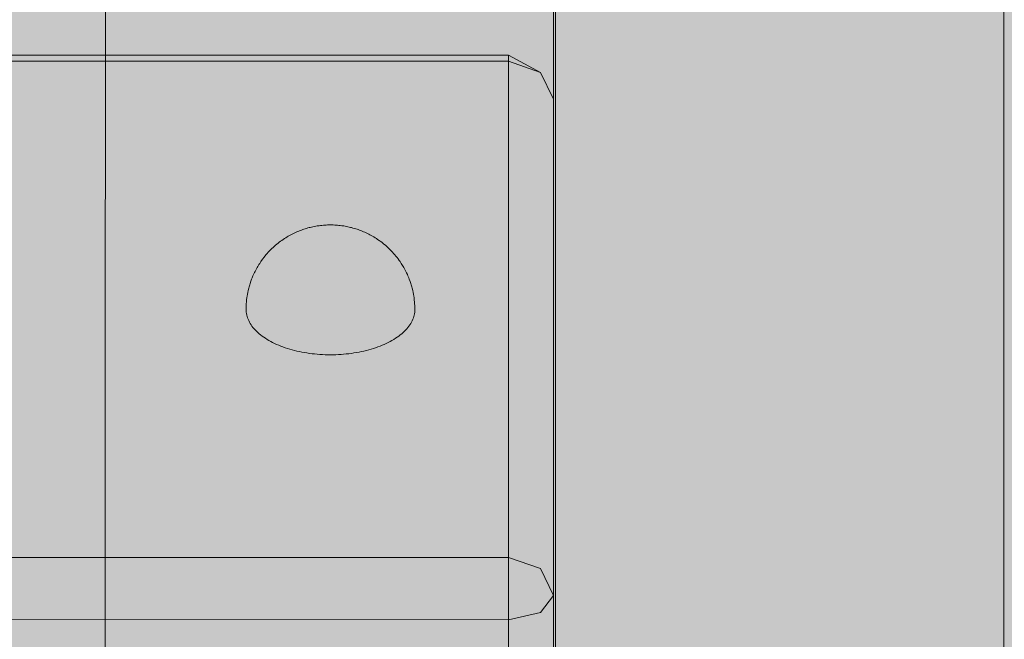
# Model space of a CAD drawing. Units: millimetres. Extents: x 6365 to 50987, y 23418 to 37326.
# Drawn here: x 12847 to 12935, y 24319 to 24374 of the extents above; entities that cross this region are included whole.
import ezdxf

# ---------------------------------------------------------------- set-up
doc = ezdxf.new("R2010")
doc.units = ezdxf.units.MM
doc.header["$MEASUREMENT"] = 0
for name, color, linetype, lineweight in [('2D - Ogólne_Nr_pióra__98', 154, 'Continuous', 13), ('Wymiarowanie - Ogólne_Nr_pióra__1', 7, 'Continuous', 13), ('ławki_Nr_pióra__7_Nr_pióra__7', 7, 'Continuous', 13)]:
    doc.layers.add(name, color=color, linetype=linetype, lineweight=lineweight)
doc.layers.add('Wymiarowanie - Ogólne', color=7, linetype='Continuous')
doc.styles.add('GENERATED_STYLE_1', font='txt')
doc.dimstyles.new('GENERATED_STYLE__3', dxfattribs={"dimtxt": 419.999993, "dimasz": 413.043478, "dimexe": 0.18, "dimexo": 0, "dimgap": 0.09, "dimtad": 0, "dimdec": 0, "dimlfac": 0.1, "dimzin": 0, "dimdsep": 46, "dimtxsty": 'GENERATED_STYLE_1', "dimblk": 'ARROWHEAD_5', "dimblk1": 'ARROWHEAD_5', "dimblk2": 'ARROWHEAD_5', "dimcen": 0.09, "dimclrd": 7, "dimclre": 7, "dimclrt": 7, "dimazin": 0, "dimtfac": 1, "dimtdec": 4, "dimtmove": 2, "dimatfit": 3, "dimfxl": 0, "dimtolj": 1, "dimtzin": 0, "dimarcsym": 0})
doc.dimstyles.new('GENERATED_STYLE__4', dxfattribs={"dimtxt": 450, "dimasz": 413.043478, "dimexe": 0.18, "dimexo": 0, "dimgap": 0.09, "dimtad": 0, "dimdec": 0, "dimlfac": 0.1, "dimzin": 0, "dimdsep": 46, "dimtxsty": 'GENERATED_STYLE_1', "dimblk": 'ARROWHEAD_5', "dimblk1": 'ARROWHEAD_5', "dimblk2": 'ARROWHEAD_5', "dimcen": 0.09, "dimclrd": 7, "dimclre": 7, "dimclrt": 7, "dimazin": 0, "dimtfac": 1, "dimtdec": 4, "dimtmove": 0, "dimatfit": 3, "dimfxl": 0, "dimtolj": 1, "dimtzin": 0, "dimarcsym": 0})

# ---------------------------------------------------------------- blocks, each defined once
blk = doc.blocks.new('*D7')
at = {"layer": 'Wymiarowanie - Ogólne', "linetype": 'Continuous', "lineweight": 0, "true_color": 0x000000}
blk.add_hatch(color=18, dxfattribs=at).paths.add_polyline_path([(7726.478, 24089.462), (7613.978, 23669.607), (7838.978, 23669.607)])
at = {"layer": 'Wymiarowanie - Ogólne_Nr_pióra__1', "linetype": 'Continuous'}
for p, q in [((8134.087, 25089.462), (7318.869, 25089.462)), ((7726.478, 24089.462), (7726.478, 25089.462)), ((8134.087, 24089.462), (7318.869, 24089.462)), ((7726.478, 24089.462), (7613.978, 23669.607)), ((7726.478, 24089.462), (7838.978, 23669.607)), ((7838.978, 23669.607), (7613.978, 23669.607)), ((7726.478, 23560.658), (7726.478, 23669.607))]:
    blk.add_line(p, q, dxfattribs=at)
at = {"layer": 'Wymiarowanie - Ogólne_Nr_pióra__1', "insert": (7590.44, 24092.636), "char_height": 419.99999, "attachment_point": 7, "rotation": 90, "style": 'GENERATED_STYLE_1'}
blk.add_mtext('\\A1;{\\fArial|b0|i0|c238|p38;100}', dxfattribs=at)
blk = doc.blocks.new('ARROWHEAD_5')
at = {"color": 0, "linetype": 'Continuous', "lineweight": 0}
blk.add_line((0, 0), (-1, 0), dxfattribs=at)
blk.add_solid([(-1, 0.2679), (0, 0), (-1, -0.2679), (-1, 0.2679)], dxfattribs=at)
blk = doc.blocks.new('*D9')
at = {"layer": 'Wymiarowanie - Ogólne', "linetype": 'Continuous', "lineweight": 0, "true_color": 0x000000}
for points in [[(6772.368, 32589.462), (6659.868, 32169.607), (6884.868, 32169.607)], [(6772.368, 24089.462), (6884.868, 24509.318), (6659.868, 24509.318)]]:
    blk.add_hatch(color=18, dxfattribs=at).paths.add_polyline_path(points)
at = {"layer": 'Wymiarowanie - Ogólne_Nr_pióra__1', "linetype": 'Continuous'}
for p, q in [((7179.977, 32589.462), (6364.76, 32589.462)), ((6772.368, 32589.462), (6659.868, 32169.607)), ((6772.368, 32589.462), (6884.868, 32169.607)), ((6884.868, 32169.607), (6659.868, 32169.607)), ((6772.368, 28959.845), (6772.368, 32169.607)), ((6772.368, 24509.318), (6772.368, 27719.08)), ((6772.368, 24089.462), (6659.868, 24509.318)), ((6659.868, 24509.318), (6884.868, 24509.318)), ((6772.368, 24089.462), (6884.868, 24509.318)), ((7179.977, 24089.462), (6364.76, 24089.462))]:
    blk.add_line(p, q, dxfattribs=at)
at = {"layer": 'Wymiarowanie - Ogólne_Nr_pióra__1', "insert": (6997.368, 27827.232), "char_height": 450, "attachment_point": 7, "rotation": 90, "style": 'GENERATED_STYLE_1'}
blk.add_mtext('\\A1;{\\fArial|b0|i0|c238|p38;850}', dxfattribs=at)

msp = doc.modelspace()

# ---------------------------------------------------------------- hatches: boundary and pattern name
at = {"layer": '2D - Ogólne_Nr_pióra__98', "linetype": 'Continuous', "lineweight": 0, "true_color": 0x001020}
msp.add_hatch(color=168, dxfattribs=at).paths.add_polyline_path([(11120.956, 25089.462), (13120.956, 25089.462), (13120.956, 24089.462), (11120.956, 24089.462)])

# ---------------------------------------------------------------- linework, layer by layer
at = {"layer": 'ławki_Nr_pióra__7_Nr_pióra__7', "linetype": 'Continuous'}
for p, q in [((12871.605, 24355.238), (12871.72, 24355.294)), ((12871.839, 24355.351), (12871.72, 24355.294)), ((12871.839, 24355.351), (12871.953, 24355.403)), ((12871.953, 24355.403), (12872.07, 24355.454)), ((12872.183, 24355.5), (12872.07, 24355.454)), ((12872.183, 24355.5), (12872.298, 24355.546)), ((12872.298, 24355.546), (12872.417, 24355.591)), ((12872.417, 24355.591), (12872.537, 24355.633)), ((12872.638, 24355.667), (12872.537, 24355.633)), ((12872.638, 24355.667), (12872.756, 24355.706)), ((12872.756, 24355.706), (12872.877, 24355.743)), ((12872.877, 24355.743), (12872.999, 24355.778)), ((12872.999, 24355.778), (12873.123, 24355.81)), ((12873.206, 24355.831), (12873.123, 24355.81)), ((12873.206, 24355.831), (12873.326, 24355.86)), ((12873.326, 24355.86), (12873.449, 24355.887)), ((12873.449, 24355.887), (12873.572, 24355.913)), ((12873.572, 24355.913), (12873.698, 24355.936)), ((12873.698, 24355.936), (12873.824, 24355.957)), ((12873.824, 24355.957), (12873.952, 24355.975)), ((12874.001, 24355.982), (12873.952, 24355.975)), ((12874.001, 24355.982), (12874.124, 24355.998)), ((12874.124, 24355.998), (12874.247, 24356.011)), ((12874.247, 24356.011), (12874.372, 24356.023)), ((12874.372, 24356.023), (12874.497, 24356.033)), ((12874.497, 24356.033), (12874.622, 24356.04)), ((12874.622, 24356.04), (12874.748, 24356.045)), ((12874.748, 24356.045), (12874.874, 24356.048)), ((12874.874, 24356.048), (12875, 24356.05)), ((12875, 24356.05), (12875.127, 24356.048)), ((12875.127, 24356.048), (12875.253, 24356.045)), ((12875.253, 24356.045), (12875.379, 24356.04)), ((12875.379, 24356.04), (12875.504, 24356.032)), ((12875.504, 24356.032), (12875.629, 24356.023)), ((12875.629, 24356.023), (12875.754, 24356.011)), ((12875.754, 24356.011), (12875.877, 24355.997)), ((12875.877, 24355.997), (12876, 24355.981)), ((12876, 24355.981), (12876.049, 24355.975)), ((12876.049, 24355.975), (12876.177, 24355.956)), ((12876.177, 24355.956), (12876.303, 24355.935)), ((12876.303, 24355.935), (12876.428, 24355.912)), ((12876.428, 24355.912), (12876.552, 24355.887)), ((12876.552, 24355.887), (12876.675, 24355.86)), ((12876.675, 24355.86), (12876.795, 24355.83)), ((12876.795, 24355.83), (12876.877, 24355.81)), ((12876.877, 24355.81), (12877.002, 24355.777)), ((12877.002, 24355.777), (12877.124, 24355.742)), ((12877.124, 24355.742), (12877.244, 24355.705)), ((12877.244, 24355.705), (12877.363, 24355.666)), ((12877.363, 24355.666), (12877.464, 24355.633)), ((12877.464, 24355.633), (12877.584, 24355.59)), ((12877.584, 24355.59), (12877.702, 24355.545)), ((12877.702, 24355.545), (12877.818, 24355.499)), ((12877.818, 24355.499), (12877.93, 24355.452)), ((12877.93, 24355.452), (12878.048, 24355.402)), ((12878.048, 24355.402), (12878.162, 24355.35)), ((12878.162, 24355.35), (12878.28, 24355.293)), ((12878.28, 24355.293), (12878.396, 24355.236)), ((12870.25, 24354.353), (12870.347, 24354.432)), ((12870.347, 24354.432), (12870.449, 24354.51)), ((12870.577, 24354.607), (12870.449, 24354.51)), ((12870.577, 24354.607), (12870.68, 24354.681)), ((12870.81, 24354.769), (12870.68, 24354.681)), ((12870.81, 24354.769), (12870.914, 24354.839)), ((12870.914, 24354.839), (12871.022, 24354.907)), ((12871.149, 24354.986), (12871.022, 24354.907)), ((12871.149, 24354.986), (12871.258, 24355.05)), ((12871.258, 24355.05), (12871.37, 24355.112)), ((12871.493, 24355.179), (12871.37, 24355.112)), ((12871.493, 24355.179), (12871.605, 24355.238)), ((12878.396, 24355.236), (12878.507, 24355.178)), ((12878.507, 24355.178), (12878.631, 24355.111)), ((12878.631, 24355.111), (12878.743, 24355.048)), ((12878.743, 24355.048), (12878.851, 24354.984)), ((12878.851, 24354.984), (12878.978, 24354.906)), ((12878.978, 24354.906), (12879.087, 24354.838)), ((12879.087, 24354.838), (12879.191, 24354.768)), ((12879.191, 24354.768), (12879.32, 24354.679)), ((12879.32, 24354.679), (12879.423, 24354.605)), ((12879.423, 24354.605), (12879.552, 24354.509)), ((12879.552, 24354.509), (12879.653, 24354.431)), ((12879.653, 24354.431), (12879.75, 24354.351)), ((12869.387, 24353.525), (12869.473, 24353.619)), ((12869.594, 24353.749), (12869.473, 24353.619)), ((12869.594, 24353.749), (12869.683, 24353.839)), ((12869.807, 24353.961), (12869.683, 24353.839)), ((12869.807, 24353.961), (12869.899, 24354.048)), ((12870.026, 24354.163), (12869.899, 24354.048)), ((12870.026, 24354.163), (12870.121, 24354.246)), ((12870.25, 24354.353), (12870.121, 24354.246)), ((12879.75, 24354.351), (12879.879, 24354.244)), ((12879.879, 24354.244), (12879.974, 24354.161)), ((12879.974, 24354.161), (12880.101, 24354.046)), ((12880.101, 24354.046), (12880.193, 24353.959)), ((12880.193, 24353.959), (12880.317, 24353.837)), ((12880.317, 24353.837), (12880.406, 24353.747)), ((12880.406, 24353.747), (12880.527, 24353.617)), ((12880.527, 24353.617), (12880.613, 24353.523)), ((12868.816, 24352.794), (12868.712, 24352.639)), ((12868.816, 24352.794), (12868.889, 24352.898)), ((12868.998, 24353.047), (12868.889, 24352.898)), ((12868.998, 24353.047), (12869.075, 24353.148)), ((12869.188, 24353.291), (12869.075, 24353.148)), ((12869.188, 24353.291), (12869.27, 24353.389)), ((12869.387, 24353.525), (12869.27, 24353.389)), ((12880.613, 24353.523), (12880.73, 24353.387)), ((12880.73, 24353.387), (12880.812, 24353.289)), ((12880.812, 24353.289), (12880.925, 24353.146)), ((12880.925, 24353.146), (12881.002, 24353.045)), ((12881.002, 24353.045), (12881.111, 24352.896)), ((12881.111, 24352.896), (12881.184, 24352.792)), ((12881.184, 24352.792), (12881.287, 24352.636)), ((12868.245, 24351.811), (12868.165, 24351.636)), ((12868.245, 24351.811), (12868.303, 24351.925)), ((12868.39, 24352.095), (12868.303, 24351.925)), ((12868.483, 24352.261), (12868.39, 24352.095)), ((12868.483, 24352.261), (12868.546, 24352.371)), ((12868.644, 24352.532), (12868.546, 24352.371)), ((12868.644, 24352.532), (12868.712, 24352.639)), ((12881.287, 24352.636), (12881.355, 24352.53)), ((12881.355, 24352.53), (12881.454, 24352.368)), ((12881.454, 24352.368), (12881.517, 24352.259)), ((12881.517, 24352.259), (12881.61, 24352.092)), ((12881.61, 24352.092), (12881.696, 24351.922)), ((12881.696, 24351.922), (12881.754, 24351.809)), ((12881.754, 24351.809), (12881.835, 24351.634)), ((12867.925, 24351.041), (12867.864, 24350.855)), ((12867.993, 24351.224), (12867.925, 24351.041)), ((12867.993, 24351.224), (12868.039, 24351.341)), ((12868.113, 24351.52), (12868.039, 24351.341)), ((12868.113, 24351.52), (12868.165, 24351.636)), ((12881.835, 24351.634), (12881.886, 24351.518)), ((12881.886, 24351.518), (12881.961, 24351.339)), ((12881.961, 24351.339), (12882.006, 24351.221)), ((12882.006, 24351.221), (12882.074, 24351.038)), ((12882.074, 24351.038), (12882.135, 24350.853)), ((12867.625, 24349.915), (12867.65, 24350.039)), ((12867.69, 24350.232), (12867.65, 24350.039)), ((12867.738, 24350.424), (12867.69, 24350.232)), ((12867.738, 24350.424), (12867.77, 24350.546)), ((12867.825, 24350.734), (12867.77, 24350.546)), ((12867.825, 24350.734), (12867.864, 24350.855)), ((12882.135, 24350.853), (12882.174, 24350.732)), ((12882.174, 24350.732), (12882.229, 24350.543)), ((12882.229, 24350.543), (12882.261, 24350.421)), ((12882.261, 24350.421), (12882.309, 24350.23)), ((12882.309, 24350.23), (12882.349, 24350.037)), ((12882.349, 24350.037), (12882.374, 24349.912)), ((12867.518, 24349.074), (12867.529, 24349.201)), ((12867.547, 24349.398), (12867.529, 24349.201)), ((12867.573, 24349.595), (12867.547, 24349.398)), ((12867.573, 24349.595), (12867.592, 24349.72)), ((12867.625, 24349.915), (12867.592, 24349.72)), ((12882.374, 24349.912), (12882.407, 24349.717)), ((12882.407, 24349.717), (12882.426, 24349.592)), ((12882.426, 24349.592), (12882.451, 24349.395)), ((12882.451, 24349.395), (12882.47, 24349.198)), ((12882.47, 24349.198), (12882.481, 24349.072)), ((12867.503, 24348.75), (12867.499, 24348.551)), ((12867.503, 24348.424), (12867.499, 24348.551)), ((12867.503, 24348.75), (12867.507, 24348.876)), ((12867.514, 24348.298), (12867.503, 24348.424)), ((12867.518, 24349.074), (12867.507, 24348.876)), ((12867.532, 24348.172), (12867.514, 24348.298)), ((12882.484, 24348.295), (12882.466, 24348.169)), ((12882.481, 24349.072), (12882.492, 24348.873)), ((12882.495, 24348.422), (12882.484, 24348.295)), ((12882.492, 24348.873), (12882.495, 24348.747)), ((12882.495, 24348.747), (12882.499, 24348.548)), ((12882.499, 24348.548), (12882.495, 24348.422)), ((12867.558, 24348.046), (12867.532, 24348.172)), ((12867.591, 24347.92), (12867.558, 24348.046)), ((12867.632, 24347.796), (12867.591, 24347.92)), ((12867.68, 24347.671), (12867.632, 24347.796)), ((12867.735, 24347.548), (12867.68, 24347.671)), ((12867.797, 24347.426), (12867.735, 24347.548)), ((12867.866, 24347.305), (12867.797, 24347.426)), ((12882.201, 24347.424), (12882.132, 24347.303)), ((12882.263, 24347.546), (12882.201, 24347.424)), ((12882.318, 24347.669), (12882.263, 24347.546)), ((12882.366, 24347.793), (12882.318, 24347.669)), ((12882.407, 24347.918), (12882.366, 24347.793)), ((12882.44, 24348.043), (12882.407, 24347.918)), ((12882.466, 24348.169), (12882.44, 24348.043)), ((12867.942, 24347.185), (12867.866, 24347.305)), ((12868.026, 24347.067), (12867.942, 24347.185)), ((12868.116, 24346.95), (12868.026, 24347.067)), ((12868.213, 24346.834), (12868.116, 24346.95)), ((12868.316, 24346.721), (12868.213, 24346.834)), ((12868.427, 24346.609), (12868.316, 24346.721)), ((12868.543, 24346.499), (12868.427, 24346.609)), ((12881.571, 24346.606), (12881.454, 24346.496)), ((12881.681, 24346.718), (12881.571, 24346.606)), ((12881.785, 24346.832), (12881.681, 24346.718)), ((12881.882, 24346.947), (12881.785, 24346.832)), ((12881.972, 24347.064), (12881.882, 24346.947)), ((12882.056, 24347.183), (12881.972, 24347.064)), ((12882.132, 24347.303), (12882.056, 24347.183)), ((12868.666, 24346.391), (12868.543, 24346.499)), ((12868.796, 24346.285), (12868.666, 24346.391)), ((12868.931, 24346.181), (12868.796, 24346.285)), ((12869.073, 24346.08), (12868.931, 24346.181)), ((12869.22, 24345.981), (12869.073, 24346.08)), ((12869.373, 24345.885), (12869.22, 24345.981)), ((12869.531, 24345.791), (12869.373, 24345.885)), ((12869.695, 24345.7), (12869.531, 24345.791)), ((12869.865, 24345.612), (12869.695, 24345.7)), ((12880.302, 24345.698), (12880.133, 24345.61)), ((12880.466, 24345.789), (12880.302, 24345.698)), ((12880.625, 24345.883), (12880.466, 24345.789)), ((12880.778, 24345.979), (12880.625, 24345.883)), ((12880.925, 24346.078), (12880.778, 24345.979)), ((12881.066, 24346.179), (12880.925, 24346.078)), ((12881.202, 24346.283), (12881.066, 24346.179)), ((12881.331, 24346.388), (12881.202, 24346.283)), ((12881.454, 24346.496), (12881.331, 24346.388)), ((12870.039, 24345.527), (12869.865, 24345.612)), ((12870.218, 24345.444), (12870.039, 24345.527)), ((12870.402, 24345.365), (12870.218, 24345.444)), ((12870.59, 24345.289), (12870.402, 24345.365)), ((12870.783, 24345.216), (12870.59, 24345.289)), ((12870.98, 24345.147), (12870.783, 24345.216)), ((12871.181, 24345.081), (12870.98, 24345.147)), ((12871.385, 24345.018), (12871.181, 24345.081)), ((12871.594, 24344.958), (12871.385, 24345.018)), ((12871.805, 24344.903), (12871.594, 24344.958)), ((12872.02, 24344.851), (12871.805, 24344.903)), ((12872.238, 24344.802), (12872.02, 24344.851)), ((12872.458, 24344.757), (12872.238, 24344.802)), ((12877.759, 24344.801), (12877.539, 24344.756)), ((12877.977, 24344.85), (12877.759, 24344.801)), ((12878.192, 24344.902), (12877.977, 24344.85)), ((12878.403, 24344.957), (12878.192, 24344.902)), ((12878.612, 24345.016), (12878.403, 24344.957)), ((12878.816, 24345.079), (12878.612, 24345.016)), ((12879.017, 24345.145), (12878.816, 24345.079)), ((12879.214, 24345.215), (12879.017, 24345.145)), ((12879.407, 24345.288), (12879.214, 24345.215)), ((12879.595, 24345.364), (12879.407, 24345.288)), ((12879.779, 24345.443), (12879.595, 24345.364)), ((12879.958, 24345.525), (12879.779, 24345.443)), ((12880.133, 24345.61), (12879.958, 24345.525)), ((12872.681, 24344.716), (12872.458, 24344.757)), ((12872.906, 24344.679), (12872.681, 24344.716)), ((12873.133, 24344.646), (12872.906, 24344.679)), ((12873.362, 24344.616), (12873.133, 24344.646)), ((12873.593, 24344.59), (12873.362, 24344.616)), ((12873.825, 24344.568), (12873.593, 24344.59)), ((12874.058, 24344.55), (12873.825, 24344.568)), ((12874.293, 24344.537), (12874.058, 24344.55)), ((12874.528, 24344.527), (12874.293, 24344.537)), ((12874.763, 24344.521), (12874.528, 24344.527)), ((12874.998, 24344.519), (12874.763, 24344.521)), ((12875.234, 24344.52), (12874.998, 24344.519)), ((12875.469, 24344.526), (12875.234, 24344.52)), ((12875.704, 24344.536), (12875.469, 24344.526)), ((12875.938, 24344.55), (12875.704, 24344.536)), ((12876.172, 24344.568), (12875.938, 24344.55)), ((12876.404, 24344.59), (12876.172, 24344.568)), ((12876.635, 24344.615), (12876.404, 24344.59)), ((12876.864, 24344.645), (12876.635, 24344.615)), ((12877.091, 24344.678), (12876.864, 24344.645)), ((12877.316, 24344.715), (12877.091, 24344.678)), ((12877.539, 24344.756), (12877.316, 24344.715))]:
    msp.add_line(p, q, dxfattribs=at)
at = {"layer": 'ławki_Nr_pióra__7_Nr_pióra__7', "linetype": 'Continuous', "flags": 128}
for points in [[(12894.83, 24378.45), (12894.829, 24374.24), (12894.829, 24370.073), (12894.828, 24365.953), (12894.827, 24361.884), (12894.827, 24357.871), (12894.826, 24353.916), (12894.825, 24350.024), (12894.824, 24346.199), (12894.824, 24342.445), (12894.823, 24338.765), (12894.822, 24335.163), (12894.822, 24331.643), (12894.821, 24328.207), (12894.821, 24324.861), (12894.82, 24321.605), (12894.82, 24318.445)], [(12934.82, 24318.438), (12934.82, 24321.598), (12934.821, 24324.853), (12934.821, 24328.2), (12934.822, 24331.636), (12934.822, 24335.156), (12934.823, 24338.758), (12934.824, 24342.438), (12934.824, 24346.192), (12934.825, 24350.017), (12934.826, 24353.909), (12934.827, 24357.863), (12934.827, 24361.877), (12934.828, 24365.946), (12934.829, 24370.066), (12934.829, 24374.233), (12934.83, 24378.443)], [(12855.004, 24377.314), (12855.003, 24371.755), (12855.002, 24366.295), (12855.001, 24360.941), (12855, 24355.698), (12855, 24350.571), (12854.999, 24345.565), (12854.998, 24340.685), (12854.997, 24335.937), (12854.996, 24331.324), (12854.995, 24326.853), (12854.995, 24322.526), (12854.994, 24318.349)], [(12895.004, 24377.307), (12895.003, 24371.748), (12895.002, 24366.288), (12895.001, 24360.934), (12895, 24355.691), (12895, 24350.564), (12894.999, 24345.558), (12894.998, 24340.678), (12894.997, 24335.93), (12894.996, 24331.317), (12894.995, 24326.845), (12894.995, 24322.519), (12894.994, 24318.342)], [(12890.829, 24371.115), (11293.713, 24371.399)], [(12890.816, 24300.68), (12890.817, 24302.435), (12890.82, 24320.988), (12890.82, 24324.002), (12890.821, 24326.511), (12890.829, 24370.583), (12890.829, 24371.115)], [(12893.657, 24369.594), (12890.829, 24371.115)], [(12893.657, 24369.594), (12890.829, 24370.583), (11293.713, 24370.867), (11290.885, 24369.879)], [(12893.657, 24369.594), (12894.828, 24367.209)], [(12894.817, 24304.584), (12894.82, 24323.137), (12894.828, 24367.209)], [(12893.649, 24325.522), (12890.821, 24326.511), (11293.706, 24326.795), (11290.877, 24325.807)], [(12893.649, 24325.522), (12894.82, 24323.137)], [(12893.648, 24321.617), (12894.82, 24323.137)], [(12893.648, 24321.617), (12890.82, 24320.988), (11293.705, 24321.272), (11290.876, 24321.902)]]:
    msp.add_lwpolyline(points, dxfattribs=at)

# ---------------------------------------------------------------- dimensions: what is measured, and where the dimension line sits
at = {"layer": 'Wymiarowanie - Ogólne', "linetype": 'Continuous'}
for base, p2, dimstyle, picture, middle in [((6772.368, 32589.462), (8428.697, 32589.462), 'GENERATED_STYLE__4', '*D9', (6772.368, 28339.462)), ((7726.478, 25089.462), (8428.697, 25089.462), 'GENERATED_STYLE__3', '*D7', (7380.44, 24570.717))]:
    dim = msp.add_linear_dim(base=base, p1=(16194.001, 24089.462), p2=p2, angle=90, dimstyle=dimstyle, dxfattribs=at)
    dim.commit()
    dim.dimension.update_dxf_attribs({"geometry": picture, "text_midpoint": middle, "dimtype": 160, "text_rotation": 90})

doc.saveas('drawing.dxf')
